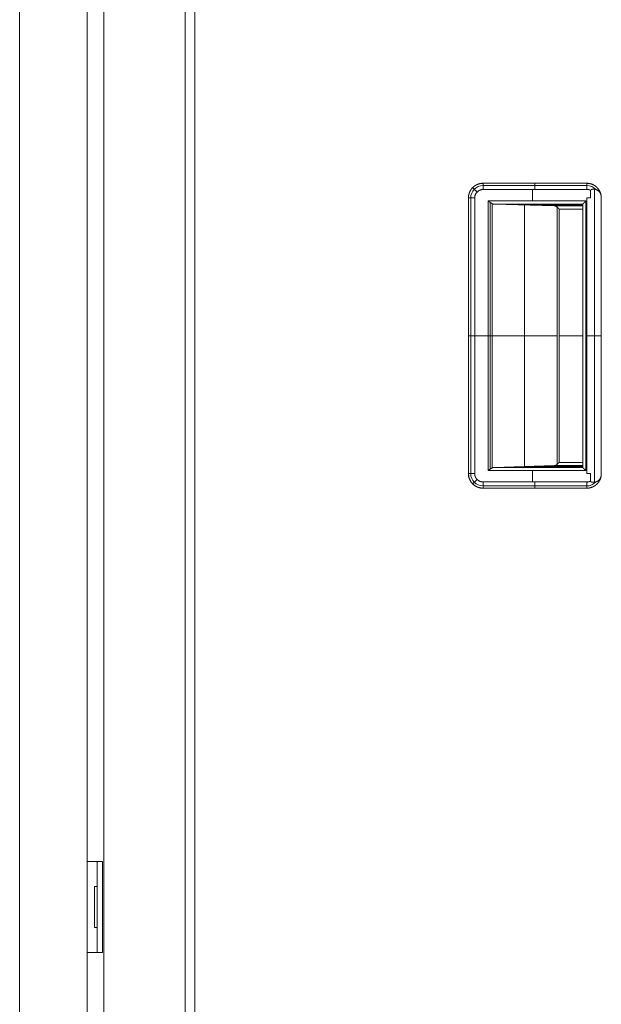
# Model space of a CAD drawing. Units: millimetres. Extents: x 1968 to 9305, y 379 to 6187.
# Drawn here: x 1983 to 2162, y 2772 to 3076 of the extents above; entities that cross this region are included whole.
import ezdxf

# ---------------------------------------------------------------- set-up
doc = ezdxf.new("R2010")
doc.units = ezdxf.units.MM
doc.layers.add('Trimetric', color=7, linetype='Continuous')

msp = doc.modelspace()

# ---------------------------------------------------------------- linework, layer by layer
at = {"layer": 'Trimetric', "color": 41, "linetype": 'Continuous', "lineweight": 18}
for p, q in [((2008.87, 2197.22), (2008.87, 4320.01)), ((2033.87, 4320.01), (2033.87, 2197.22))]:
    msp.add_line(p, q, dxfattribs=at)
at = {"layer": 'Trimetric', "color": 71, "linetype": 'Continuous', "lineweight": 18}
for p, q in [((1982.87, 2393.43), (1982.87, 4151.83)), ((2003.67, 3237.53), (2003.67, 2657.57))]:
    msp.add_line(p, q, dxfattribs=at)
at = {"layer": 'Trimetric', "color": 3, "linetype": 'Continuous', "lineweight": 18}
for p, q in [((2036.87, 2221.37), (2036.87, 3224.75)), ((2005.98, 2808.76), (2006.77, 2808.76)), ((2005.98, 2808.76), (2005.98, 2796.06)), ((2005.98, 2796.06), (2006.77, 2796.06))]:
    msp.add_line(p, q, dxfattribs=at)
at = {"layer": 'Trimetric', "color": 251, "linetype": 'Continuous', "lineweight": 18}
for p, q in [((2125.79, 3025.51), (2157.78, 3025.51)), ((2157.78, 3025.51), (2125.79, 3025.51)), ((2157.78, 3024.8), (2125.79, 3024.8)), ((2157.78, 3023.57), (2125.79, 3023.57)), ((2157.78, 3023.57), (2125.79, 3023.57)), ((2125.79, 3023.57), (2157.78, 3023.57)), ((2141.1, 3020.09), (2141.1, 3023.57)), ((2157.78, 3025.51), (2157.78, 3025.52)), ((2157.78, 3023.62), (2157.78, 3023.57)), ((2157.78, 3023.57), (2157.78, 3023.62)), ((2158.98, 3021.01), (2158.98, 3023.33)), ((2158.98, 3023.33), (2158.98, 3021.01)), ((2160.21, 3023.66), (2160.21, 2933.35)), ((2121.29, 2936.01), (2121.29, 3021.01)), ((2121.29, 3021.01), (2121.29, 2936.01)), ((2122, 3021.01), (2122, 2936.01)), ((2123.22, 3021.01), (2123.22, 2936.01)), ((2123.22, 3021.01), (2123.22, 2936.01)), ((2123.22, 2936.01), (2123.22, 3021.01)), ((2157.81, 2936.01), (2157.81, 3021.01)), ((2157.81, 3021.01), (2157.81, 2936.01)), ((2162.28, 2935.69), (2162.28, 3021.33)), ((2162.28, 3021.33), (2162.28, 2935.69)), ((2157.53, 3020.09), (2127.33, 3020.09)), ((2127.33, 2936.93), (2127.33, 3020.09)), ((2127.33, 3020.09), (2157.53, 3020.09)), ((2127.33, 3020.09), (2127.33, 2936.93)), ((2128.01, 3019.62), (2128.01, 2937.4)), ((2128.61, 3019.24), (2128.61, 2937.78)), ((2128.61, 2937.78), (2128.61, 3019.24)), ((2129.2, 3019.09), (2156.53, 3019.09)), ((2129.2, 3019.09), (2147.76, 3018.54)), ((2156.53, 3019.09), (2129.2, 3019.09)), ((2147.76, 3018.54), (2129.2, 3019.09)), ((2156.53, 3018.82), (2138.48, 3018.82)), ((2138.62, 2938.21), (2138.62, 3018.81)), ((2147.63, 3018.55), (2147.63, 3019.09)), ((2147.76, 3018.54), (2156.53, 3018.54)), ((2156.53, 3018.54), (2147.76, 3018.54)), ((2148.63, 3018.19), (2148.63, 2938.83)), ((2148.63, 2938.83), (2148.63, 3018.19)), ((2149.27, 2939.48), (2149.27, 3017.55)), ((2149.27, 3017.55), (2149.27, 2939.48)), ((2156.53, 3017.55), (2149.27, 3017.55)), ((2149.27, 3017.55), (2156.53, 3017.55)), ((2156.53, 3019.09), (2156.53, 2937.93)), ((2157.53, 3020.09), (2157.53, 2936.93)), ((2157.53, 2936.93), (2157.53, 3020.09)), ((2127.33, 2978.51), (2123.22, 2978.51)), ((2128.61, 2978.51), (2148.63, 2978.51)), ((2156.53, 2978.51), (2149.27, 2978.51)), ((2157.81, 2978.51), (2157.53, 2978.51)), ((2129.2, 2937.93), (2147.76, 2938.48)), ((2147.76, 2938.48), (2129.2, 2937.93)), ((2147.63, 2937.93), (2147.63, 2938.47)), ((2147.76, 2938.48), (2156.53, 2938.48)), ((2156.53, 2938.48), (2147.76, 2938.48)), ((2149.27, 2939.48), (2156.53, 2939.48)), ((2156.53, 2939.48), (2149.27, 2939.48)), ((2157.53, 2936.93), (2127.33, 2936.93)), ((2127.33, 2936.93), (2157.53, 2936.93)), ((2156.53, 2937.93), (2129.2, 2937.93)), ((2129.2, 2937.93), (2156.53, 2937.93)), ((2156.53, 2938.21), (2138.48, 2938.21)), ((2141.1, 2933.45), (2141.1, 2936.93)), ((2158.98, 2933.69), (2158.98, 2936.01)), ((2158.98, 2936.01), (2158.98, 2933.69)), ((2157.78, 2933.45), (2125.79, 2933.45)), ((2125.79, 2933.45), (2157.78, 2933.45)), ((2157.78, 2933.45), (2157.78, 2933.4)), ((2157.78, 2933.4), (2157.78, 2933.45)), ((2157.78, 2932.22), (2125.79, 2932.22)), ((2157.78, 2931.51), (2125.79, 2931.51)), ((2125.79, 2931.51), (2157.78, 2931.51)), ((2157.78, 2931.51), (2125.79, 2931.51)), ((2157.78, 2931.5), (2157.78, 2931.51))]:
    msp.add_line(p, q, dxfattribs=at)
at = {"layer": 'Trimetric', "color": 30, "linetype": 'Continuous', "lineweight": 18}
for p, q in [((2003.67, 2816.41), (2005.97, 2816.41)), ((2006.77, 2816.41), (2008.37, 2816.41)), ((2006.77, 2791.41), (2006.77, 2813.41)), ((2008.37, 2813.41), (2008.37, 2791.41)), ((2003.67, 2788.41), (2005.97, 2788.41)), ((2008.37, 2788.41), (2006.77, 2788.41))]:
    msp.add_line(p, q, dxfattribs=at)
at = {"layer": 'Trimetric', "color": 251, "linetype": 'Continuous', "lineweight": 18}
for centre, radius, start, end in [((2125.79, 3021.01), 3.79, 90, 180), ((2125.79, 3021.01), 2.56, 90, 180), ((2157.78, 3021.01), 3.82, 42.2639, 90), ((2125.79, 2936.01), 4.5, 180, 270), ((2125.79, 2936.01), 3.79, 180, 270), ((2157.78, 2936.01), 3.82, 270, 317.9873)]:
    msp.add_arc(centre, radius, start, end, dxfattribs=at)
for points, knots in [([(2121.29, 3021.01), (2121.29, 3021.12), (2121.29, 3021.23), (2121.3, 3021.34), (2121.31, 3021.45), (2121.33, 3021.67), (2121.37, 3021.89), (2121.48, 3022.32), (2121.63, 3022.73), (2121.75, 3023), (2121.88, 3023.25), (2121.99, 3023.44), (2122.11, 3023.61), (2122.35, 3023.91), (2122.6, 3024.19), (2122.81, 3024.39), (2123.04, 3024.58), (2123.21, 3024.7), (2123.39, 3024.82), (2123.72, 3025.01), (2124.06, 3025.17), (2124.33, 3025.27), (2124.61, 3025.36), (2124.82, 3025.41), (2125.03, 3025.45), (2125.4, 3025.5), (2125.79, 3025.51)], [0, 0, 0.015817, 0.03155, 0.04716, 0.062846, 0.093915, 0.125017, 0.187158, 0.249995, 0.291055, 0.331853, 0.362263, 0.392723, 0.446046, 0.500026, 0.541042, 0.581842, 0.61225, 0.64269, 0.696048, 0.749999, 0.791041, 0.831841, 0.862245, 0.892704, 0.946048, 1, 1]), ([(2125.79, 3025.51), (2124.91, 3025.42), (2124.06, 3025.17), (2123.29, 3024.75), (2122.6, 3024.19), (2122.04, 3023.51), (2121.63, 3022.73), (2121.37, 3021.89), (2121.29, 3021.01)], [0, 0, 0.125011, 0.249997, 0.374998, 0.499972, 0.624996, 0.749998, 0.874968, 1, 1]), ([(2125.79, 3023.57), (2125.72, 3023.57), (2125.65, 3023.57), (2125.59, 3023.57), (2125.52, 3023.56), (2125.4, 3023.55), (2125.27, 3023.53), (2125.03, 3023.47), (2124.8, 3023.39), (2124.66, 3023.32), (2124.51, 3023.24), (2124.41, 3023.18), (2124.31, 3023.11), (2124.14, 3022.98), (2123.97, 3022.82), (2123.84, 3022.68), (2123.72, 3022.53), (2123.64, 3022.42), (2123.56, 3022.3), (2123.45, 3022.09), (2123.36, 3021.86), (2123.29, 3021.63), (2123.25, 3021.39), (2123.23, 3021.2), (2123.22, 3021.01)], [0, 0, 0.016405, 0.032651, 0.048674, 0.064714, 0.09625, 0.127558, 0.189043, 0.249988, 0.289698, 0.329694, 0.359775, 0.390246, 0.444357, 0.500013, 0.548406, 0.595799, 0.630641, 0.665271, 0.724997, 0.784637, 0.844514, 0.905502, 0.952161, 1, 1]), ([(2123.22, 3021.01), (2123.27, 3021.51), (2123.42, 3021.99), (2123.65, 3022.44), (2123.97, 3022.82), (2124.36, 3023.14), (2124.8, 3023.38), (2125.29, 3023.53), (2125.79, 3023.57)], [0, 0, 0.125068, 0.250062, 0.374993, 0.499996, 0.625025, 0.749973, 0.875005, 1, 1]), ([(2125.79, 3023.57), (2125.79, 3023.9), (2125.79, 3024.52), (2125.79, 3025.04), (2125.79, 3025.4), (2125.79, 3025.51)], [0, 0, 0.169257, 0.489838, 0.757814, 0.94398, 1, 1]), ([(2157.78, 3025.52), (2157.89, 3025.52), (2157.99, 3025.52), (2158.1, 3025.51), (2158.21, 3025.5), (2158.41, 3025.48), (2158.62, 3025.44), (2159.03, 3025.35), (2159.43, 3025.21), (2159.69, 3025.1), (2159.93, 3024.98), (2160.11, 3024.87), (2160.29, 3024.76), (2160.58, 3024.55), (2160.86, 3024.31), (2161.05, 3024.12), (2161.24, 3023.91), (2161.37, 3023.75), (2161.49, 3023.58), (2161.68, 3023.28), (2161.85, 3022.96), (2161.96, 3022.7), (2162.06, 3022.44), (2162.12, 3022.25), (2162.17, 3022.05), (2162.24, 3021.69), (2162.28, 3021.33)], [0, 0, 0.015791, 0.031517, 0.047136, 0.062806, 0.093913, 0.125031, 0.187209, 0.25002, 0.291017, 0.331834, 0.362248, 0.392734, 0.446092, 0.500014, 0.541029, 0.581829, 0.612275, 0.642714, 0.696093, 0.75004, 0.791033, 0.831851, 0.862258, 0.892718, 0.946091, 1, 1]), ([(2162.28, 3021.33), (2162.14, 3022.16), (2161.85, 3022.96), (2161.42, 3023.68), (2160.86, 3024.31), (2160.19, 3024.83), (2159.43, 3025.21), (2158.62, 3025.44), (2157.78, 3025.52)], [0, 0, 0.124963, 0.249961, 0.375001, 0.499985, 0.624991, 0.749977, 0.874984, 1, 1]), ([(2157.78, 3025.52), (2157.78, 3025.42), (2157.78, 3025.07), (2157.78, 3024.56), (2157.78, 3023.95), (2157.78, 3023.62)], [0, 0, 0.053512, 0.237232, 0.505665, 0.82883, 1, 1]), ([(2157.78, 3023.62), (2157.78, 3023.71), (2157.78, 3023.75), (2157.78, 3023.87), (2157.78, 3024.11), (2157.78, 3024.44), (2157.78, 3024.72), (2157.78, 3024.93), (2157.78, 3025.02), (2157.78, 3025.14), (2157.78, 3025.32), (2157.78, 3025.39), (2157.78, 3025.49), (2157.78, 3025.52)], [0, 0, 0.044448, 0.066237, 0.131079, 0.256929, 0.427227, 0.576434, 0.687816, 0.735053, 0.799198, 0.892975, 0.9308, 0.983092, 1, 1]), ([(2158.98, 3023.33), (2158.91, 3023.37), (2158.84, 3023.4), (2158.77, 3023.43), (2158.69, 3023.46), (2158.55, 3023.51), (2158.4, 3023.55), (2158.23, 3023.59), (2158.05, 3023.61), (2157.92, 3023.62), (2157.78, 3023.62)], [0, 0, 0.063575, 0.126589, 0.189095, 0.251833, 0.375858, 0.500013, 0.641394, 0.783779, 0.891158, 1, 1]), ([(2157.78, 3023.62), (2158.4, 3023.55), (2158.98, 3023.33)], [0, 0, 0.499989, 1, 1]), ([(2162.28, 3021.33), (2162.27, 3021.39), (2162.27, 3021.46), (2162.26, 3021.52), (2162.25, 3021.58), (2162.24, 3021.65), (2162.23, 3021.71), (2162.21, 3021.77), (2162.2, 3021.83), (2162.18, 3021.89), (2162.17, 3021.95), (2162.15, 3022), (2162.13, 3022.06), (2162.11, 3022.12), (2162.09, 3022.17), (2162.07, 3022.23), (2162.05, 3022.28), (2162.02, 3022.34), (2162, 3022.39), (2161.97, 3022.45), (2161.94, 3022.5), (2161.91, 3022.55), (2161.88, 3022.6), (2161.85, 3022.65), (2161.81, 3022.7), (2161.6, 3022.97), (2161.35, 3023.2), (2161.06, 3023.39), (2160.74, 3023.54), (2160.43, 3023.63), (2160.12, 3023.68), (2159.81, 3023.69), (2159.5, 3023.66), (2159.38, 3023.64), (2159.27, 3023.61), (2159.19, 3023.58), (2159.11, 3023.54), (2159.06, 3023.5), (2159.01, 3023.45), (2159, 3023.42), (2158.99, 3023.39), (2158.98, 3023.38), (2158.98, 3023.36), (2158.98, 3023.36), (2158.98, 3023.35), (2158.98, 3023.34), (2158.98, 3023.33)], [0, 0, 0.01345, 0.026915, 0.040207, 0.053467, 0.066549, 0.079681, 0.092651, 0.105539, 0.11835, 0.131156, 0.143887, 0.156502, 0.169118, 0.181762, 0.194299, 0.2068, 0.219349, 0.23186, 0.244384, 0.256837, 0.269441, 0.281971, 0.294605, 0.307198, 0.379273, 0.450682, 0.523539, 0.597221, 0.663283, 0.730471, 0.795085, 0.86059, 0.884891, 0.909237, 0.927889, 0.946615, 0.960867, 0.974979, 0.981214, 0.987432, 0.990576, 0.99367, 0.995209, 0.99681, 0.998405, 1, 1]), ([(2158.98, 3023.33), (2158.98, 3023.35), (2158.98, 3023.37), (2158.99, 3023.39), (2158.99, 3023.41), (2159, 3023.42), (2159.01, 3023.44), (2159.02, 3023.46), (2159.03, 3023.47), (2159.04, 3023.49), (2159.06, 3023.5), (2159.08, 3023.52), (2159.1, 3023.53), (2159.14, 3023.56), (2159.19, 3023.58), (2159.25, 3023.6), (2159.32, 3023.62), (2159.41, 3023.65), (2159.5, 3023.66), (2159.65, 3023.68), (2159.8, 3023.69), (2159.96, 3023.69), (2160.11, 3023.68), (2160.27, 3023.66), (2160.43, 3023.63), (2160.58, 3023.59), (2160.74, 3023.54), (2161.11, 3023.36), (2161.44, 3023.11), (2161.64, 3022.92), (2161.81, 3022.7), (2161.88, 3022.6), (2161.94, 3022.49), (2162, 3022.38), (2162.05, 3022.27), (2162.1, 3022.15), (2162.14, 3022.04), (2162.17, 3021.92), (2162.2, 3021.8), (2162.23, 3021.69), (2162.25, 3021.57), (2162.27, 3021.45), (2162.28, 3021.33)], [0, 0, 0.003889, 0.00773, 0.011559, 0.015354, 0.019333, 0.023197, 0.02741, 0.031537, 0.035978, 0.040443, 0.045372, 0.050298, 0.060961, 0.071634, 0.086408, 0.101137, 0.120278, 0.139369, 0.171464, 0.203356, 0.23616, 0.268718, 0.302156, 0.33535, 0.369349, 0.403091, 0.490439, 0.57681, 0.634534, 0.692774, 0.718801, 0.745055, 0.770846, 0.796901, 0.822516, 0.848311, 0.873759, 0.899353, 0.924576, 0.949941, 0.974936, 1, 1]), ([(2121.29, 3021.01), (2121.55, 3021.01), (2122, 3021.01), (2122.27, 3021.01), (2122.89, 3021.01), (2123.22, 3021.01)], [0, 0, 0.137392, 0.367518, 0.510033, 0.830587, 1, 1]), ([(2157.81, 3021.01), (2157.96, 3021.01), (2158.25, 3021.01), (2158.69, 3021.01), (2158.98, 3021.01)], [0, 0, 0.125, 0.374858, 0.749858, 1, 1]), ([(2127.33, 3020.09), (2127.38, 3020.05), (2127.44, 3020.01), (2127.55, 3019.93), (2127.6, 3019.89), (2127.65, 3019.85), (2127.7, 3019.82), (2127.75, 3019.78), (2127.85, 3019.72), (2127.9, 3019.68), (2127.94, 3019.65), (2128.03, 3019.59), (2128.07, 3019.57), (2128.11, 3019.54), (2128.15, 3019.51), (2128.19, 3019.49), (2128.23, 3019.46), (2128.26, 3019.44), (2128.3, 3019.42), (2128.37, 3019.38), (2128.4, 3019.36), (2128.43, 3019.34), (2128.46, 3019.33), (2128.49, 3019.31), (2128.51, 3019.29), (2128.54, 3019.28), (2128.56, 3019.27), (2128.59, 3019.25), (2128.61, 3019.24)], [0, 0, 0.045359, 0.090843, 0.178116, 0.220081, 0.261871, 0.301989, 0.341807, 0.418103, 0.454281, 0.490337, 0.558516, 0.590848, 0.622942, 0.653191, 0.683324, 0.711702, 0.739875, 0.766295, 0.817049, 0.841312, 0.864014, 0.886421, 0.907285, 0.927856, 0.946883, 0.965713, 0.982907, 1, 1]), ([(2128.61, 3019.24), (2128.58, 3019.26), (2128.54, 3019.28), (2128.5, 3019.3), (2128.46, 3019.32), (2128.42, 3019.35), (2128.38, 3019.38), (2128.33, 3019.41), (2128.23, 3019.47), (2128.12, 3019.55), (2128.06, 3019.59), (2128, 3019.63), (2127.86, 3019.72), (2127.79, 3019.76), (2127.72, 3019.81), (2127.65, 3019.86), (2127.57, 3019.92), (2127.49, 3019.97), (2127.41, 3020.03), (2127.33, 3020.09)], [0, 0, 0.025471, 0.051047, 0.080111, 0.109486, 0.142361, 0.175737, 0.212619, 0.290781, 0.377336, 0.423024, 0.472287, 0.575608, 0.629578, 0.687242, 0.745115, 0.806894, 0.868794, 0.934335, 1, 1]), ([(2128.61, 3019.24), (2128.91, 3019.13), (2129.2, 3019.09)], [0, 0, 0.513091, 1, 1]), ([(2129.2, 3019.09), (2129.19, 3019.09), (2129.18, 3019.09), (2129.17, 3019.09), (2129.16, 3019.09), (2129.14, 3019.09), (2129.12, 3019.09), (2129.11, 3019.09), (2129.09, 3019.1), (2129.07, 3019.1), (2129.05, 3019.1), (2129.03, 3019.1), (2129.01, 3019.11), (2128.99, 3019.11), (2128.96, 3019.12), (2128.93, 3019.12), (2128.89, 3019.13), (2128.87, 3019.14), (2128.84, 3019.15), (2128.82, 3019.15), (2128.8, 3019.16), (2128.79, 3019.16), (2128.77, 3019.17), (2128.75, 3019.18), (2128.73, 3019.19), (2128.72, 3019.19), (2128.7, 3019.2), (2128.68, 3019.21), (2128.66, 3019.22), (2128.64, 3019.23), (2128.61, 3019.24)], [0, 0, 0.016351, 0.032461, 0.047205, 0.064652, 0.095502, 0.12883, 0.153036, 0.17996, 0.216646, 0.25579, 0.283186, 0.31323, 0.3549, 0.399139, 0.450894, 0.505604, 0.550439, 0.597912, 0.631123, 0.667213, 0.68992, 0.71551, 0.750003, 0.787762, 0.810597, 0.836276, 0.871068, 0.90894, 0.953032, 1, 1]), ([(2148.63, 3018.19), (2148.61, 3018.21), (2148.59, 3018.23), (2148.56, 3018.25), (2148.54, 3018.27), (2148.5, 3018.3), (2148.45, 3018.34), (2148.35, 3018.4), (2148.24, 3018.45), (2148.11, 3018.49), (2147.98, 3018.52), (2147.87, 3018.54), (2147.76, 3018.54)], [0, 0, 0.031024, 0.062184, 0.092652, 0.123544, 0.184353, 0.245112, 0.365604, 0.487183, 0.627704, 0.772535, 0.884256, 1, 1]), ([(2147.76, 3018.54), (2147.81, 3018.54), (2147.86, 3018.54), (2147.9, 3018.53), (2147.95, 3018.53), (2147.99, 3018.52), (2148.03, 3018.51), (2148.07, 3018.5), (2148.12, 3018.49), (2148.15, 3018.47), (2148.19, 3018.46), (2148.23, 3018.45), (2148.26, 3018.43), (2148.3, 3018.42), (2148.33, 3018.4), (2148.36, 3018.38), (2148.39, 3018.37), (2148.42, 3018.35), (2148.45, 3018.33), (2148.48, 3018.31), (2148.5, 3018.3), (2148.53, 3018.28), (2148.55, 3018.26), (2148.57, 3018.24), (2148.59, 3018.22), (2148.61, 3018.21), (2148.63, 3018.19)], [0, 0, 0.050199, 0.100311, 0.148363, 0.196302, 0.242272, 0.288278, 0.332092, 0.376177, 0.418261, 0.460514, 0.500631, 0.541104, 0.579375, 0.61808, 0.654637, 0.69138, 0.726189, 0.761064, 0.793878, 0.826796, 0.857705, 0.888548, 0.917352, 0.946429, 0.973159, 1, 1]), ([(2149.27, 3017.56), (2149.22, 3017.61), (2149.16, 3017.67), (2149.11, 3017.72), (2149.05, 3017.78), (2149, 3017.83), (2148.95, 3017.88), (2148.9, 3017.94), (2148.85, 3017.99), (2148.8, 3018.03), (2148.75, 3018.08), (2148.66, 3018.17), (2148.57, 3018.26), (2148.56, 3018.27)], [0, 0, 0.079467, 0.158819, 0.235279, 0.311508, 0.385077, 0.458531, 0.528977, 0.599307, 0.666629, 0.733836, 0.862002, 0.983921, 1, 1]), ([(2148.56, 3018.27), (2148.62, 3018.2), (2148.77, 3018.06), (2148.84, 3017.98), (2149.01, 3017.82), (2149.09, 3017.74), (2149.27, 3017.56)], [0, 0, 0.088068, 0.292442, 0.402267, 0.630484, 0.748642, 1, 1]), ([(2149.27, 3017.55), (2149.19, 3017.63), (2149.15, 3017.67), (2149.11, 3017.7), (2149.08, 3017.74), (2149.01, 3017.81), (2148.97, 3017.84), (2148.94, 3017.88), (2148.91, 3017.91), (2148.88, 3017.94), (2148.82, 3017.99), (2148.8, 3018.02), (2148.77, 3018.04), (2148.75, 3018.07), (2148.73, 3018.09), (2148.7, 3018.11), (2148.68, 3018.13), (2148.67, 3018.15), (2148.63, 3018.19)], [0, 0, 0.127106, 0.187442, 0.247522, 0.304256, 0.41361, 0.466357, 0.515886, 0.564773, 0.610443, 0.69741, 0.738963, 0.777174, 0.814997, 0.849606, 0.883827, 0.914834, 0.945195, 1, 1]), ([(2148.63, 3018.19), (2148.66, 3018.16), (2148.69, 3018.13), (2148.72, 3018.1), (2148.76, 3018.06), (2148.84, 3017.98), (2148.88, 3017.94), (2148.98, 3017.84), (2149.03, 3017.79), (2149.15, 3017.67), (2149.21, 3017.61), (2149.27, 3017.55)], [0, 0, 0.044384, 0.089027, 0.141773, 0.195424, 0.319701, 0.390715, 0.542778, 0.623699, 0.803296, 0.901455, 1, 1]), ([(2156.53, 3019.09), (2156.53, 3019.09), (2156.54, 3019.1), (2156.54, 3019.1), (2156.55, 3019.11), (2156.55, 3019.12), (2156.56, 3019.12), (2156.57, 3019.13), (2156.6, 3019.16), (2156.61, 3019.17), (2156.62, 3019.18), (2156.64, 3019.2), (2156.66, 3019.22), (2156.67, 3019.23), (2156.69, 3019.25), (2156.73, 3019.3), (2156.76, 3019.32), (2156.78, 3019.34), (2156.81, 3019.37), (2156.83, 3019.39), (2156.9, 3019.46), (2156.95, 3019.51), (2157.05, 3019.6), (2157.1, 3019.66), (2157.16, 3019.72), (2157.22, 3019.78), (2157.29, 3019.85), (2157.45, 3020.01), (2157.53, 3020.09)], [0, 0, 0.001985, 0.008603, 0.013735, 0.020105, 0.027468, 0.036072, 0.045751, 0.068749, 0.082233, 0.096545, 0.112346, 0.128891, 0.147008, 0.166035, 0.207729, 0.230478, 0.254138, 0.279204, 0.305014, 0.375994, 0.419594, 0.516964, 0.570735, 0.632862, 0.695816, 0.767127, 0.919508, 1, 1]), ([(2157.53, 3020.09), (2157.48, 3020.05), (2157.44, 3020.01), (2157.4, 3019.97), (2157.36, 3019.93), (2157.29, 3019.85), (2157.26, 3019.82), (2157.22, 3019.79), (2157.19, 3019.75), (2157.16, 3019.72), (2157.13, 3019.69), (2157.1, 3019.66), (2157.07, 3019.63), (2157.04, 3019.61), (2156.99, 3019.55), (2156.97, 3019.53), (2156.94, 3019.51), (2156.92, 3019.49), (2156.9, 3019.46), (2156.88, 3019.45), (2156.86, 3019.43), (2156.85, 3019.41), (2156.83, 3019.39), (2156.79, 3019.35), (2156.74, 3019.3), (2156.7, 3019.27), (2156.64, 3019.2), (2156.59, 3019.15), (2156.57, 3019.13), (2156.55, 3019.11), (2156.54, 3019.1), (2156.53, 3019.09), (2156.53, 3019.09)], [0, 0, 0.041197, 0.08256, 0.121607, 0.160819, 0.234777, 0.269523, 0.304102, 0.336613, 0.368876, 0.399236, 0.4291, 0.457061, 0.484609, 0.535568, 0.558983, 0.582063, 0.603076, 0.624007, 0.642953, 0.661649, 0.678442, 0.694987, 0.741148, 0.784828, 0.823378, 0.890054, 0.941013, 0.960784, 0.976503, 0.98817, 0.995119, 1, 1]), ([(2147.76, 2938.48), (2147.79, 2938.48), (2147.82, 2938.48), (2147.86, 2938.48), (2147.89, 2938.49), (2147.95, 2938.5), (2148.01, 2938.51), (2148.13, 2938.54), (2148.24, 2938.57), (2148.29, 2938.6), (2148.34, 2938.62), (2148.41, 2938.66), (2148.47, 2938.7), (2148.55, 2938.76), (2148.63, 2938.83)], [0, 0, 0.034126, 0.067945, 0.101129, 0.134547, 0.199712, 0.264113, 0.389703, 0.512828, 0.568224, 0.623707, 0.706426, 0.789453, 0.893645, 1, 1]), ([(2148.63, 2938.83), (2148.61, 2938.81), (2148.58, 2938.79), (2148.55, 2938.76), (2148.52, 2938.74), (2148.49, 2938.72), (2148.46, 2938.69), (2148.42, 2938.67), (2148.38, 2938.65), (2148.34, 2938.63), (2148.3, 2938.61), (2148.25, 2938.59), (2148.21, 2938.57), (2148.16, 2938.55), (2148.11, 2938.53), (2148.05, 2938.52), (2148, 2938.51), (2147.94, 2938.49), (2147.88, 2938.49), (2147.82, 2938.48), (2147.76, 2938.48)], [0, 0, 0.035346, 0.070601, 0.109255, 0.147933, 0.190317, 0.232136, 0.277825, 0.322919, 0.371629, 0.420012, 0.471815, 0.523125, 0.577997, 0.632415, 0.690327, 0.748146, 0.809309, 0.870316, 0.935149, 1, 1]), ([(2148.56, 2938.75), (2148.62, 2938.82), (2148.77, 2938.96), (2148.84, 2939.04), (2149.01, 2939.2), (2149.09, 2939.29), (2149.27, 2939.47)], [0, 0, 0.088068, 0.292442, 0.402267, 0.630484, 0.748642, 1, 1]), ([(2148.56, 2938.75), (2148.7, 2938.88), (2148.77, 2938.96), (2148.85, 2939.04), (2148.93, 2939.12), (2149.09, 2939.29), (2149.27, 2939.47)], [0, 0, 0.190166, 0.292537, 0.402429, 0.512898, 0.748874, 1, 1]), ([(2149.27, 2939.47), (2149.22, 2939.41), (2149.16, 2939.35), (2149.1, 2939.3), (2149.05, 2939.24), (2149, 2939.19), (2148.94, 2939.14), (2148.89, 2939.09), (2148.84, 2939.04), (2148.79, 2938.99), (2148.75, 2938.94), (2148.7, 2938.9), (2148.65, 2938.85), (2148.61, 2938.81), (2148.57, 2938.77), (2148.56, 2938.75)], [0, 0, 0.079263, 0.158874, 0.235245, 0.311732, 0.385326, 0.458575, 0.52916, 0.599515, 0.66686, 0.733975, 0.798196, 0.862301, 0.923398, 0.984263, 1, 1]), ([(2148.63, 2938.83), (2148.66, 2938.86), (2148.69, 2938.89), (2148.75, 2938.96), (2148.79, 2939), (2148.83, 2939.04), (2148.88, 2939.09), (2148.98, 2939.18), (2149.09, 2939.29), (2149.21, 2939.41), (2149.27, 2939.48)], [0, 0, 0.044115, 0.089004, 0.195243, 0.257109, 0.319616, 0.390742, 0.542766, 0.713056, 0.901223, 1, 1]), ([(2149.27, 2939.48), (2149.23, 2939.44), (2149.19, 2939.39), (2149.11, 2939.32), (2149.08, 2939.28), (2149.04, 2939.24), (2148.97, 2939.18), (2148.94, 2939.14), (2148.91, 2939.11), (2148.88, 2939.08), (2148.85, 2939.05), (2148.8, 2939), (2148.77, 2938.98), (2148.75, 2938.95), (2148.71, 2938.91), (2148.69, 2938.89), (2148.67, 2938.87), (2148.65, 2938.85), (2148.63, 2938.83)], [0, 0, 0.063665, 0.127201, 0.247586, 0.304307, 0.3609, 0.466622, 0.515882, 0.565014, 0.610415, 0.655688, 0.739032, 0.777231, 0.815045, 0.88373, 0.914727, 0.945338, 0.972734, 1, 1]), ([(2123.22, 2936.01), (2122.89, 2936.01), (2122.27, 2936.01), (2121.75, 2936.01), (2121.55, 2936.01), (2121.29, 2936.01)], [0, 0, 0.169413, 0.489967, 0.757749, 0.862608, 1, 1]), ([(2121.29, 2936.01), (2121.37, 2935.13), (2121.63, 2934.29), (2122.04, 2933.51), (2122.6, 2932.83), (2123.29, 2932.27), (2124.06, 2931.85), (2124.91, 2931.6), (2125.79, 2931.51)], [0, 0, 0.125032, 0.250002, 0.375004, 0.500028, 0.625002, 0.750003, 0.874989, 1, 1]), ([(2125.79, 2931.51), (2125.67, 2931.51), (2125.56, 2931.52), (2125.45, 2931.52), (2125.34, 2931.53), (2125.12, 2931.56), (2124.91, 2931.6), (2124.48, 2931.7), (2124.06, 2931.85), (2123.8, 2931.97), (2123.54, 2932.11), (2123.36, 2932.22), (2123.18, 2932.34), (2122.88, 2932.57), (2122.6, 2932.83), (2122.4, 2933.04), (2122.22, 2933.26), (2122.09, 2933.44), (2121.98, 2933.62), (2121.79, 2933.94), (2121.63, 2934.29), (2121.53, 2934.56), (2121.44, 2934.84), (2121.39, 2935.04), (2121.35, 2935.26), (2121.3, 2935.63), (2121.29, 2936.01)], [0, 0, 0.015794, 0.031528, 0.047161, 0.062822, 0.093913, 0.125016, 0.187162, 0.249992, 0.29104, 0.331838, 0.362237, 0.392709, 0.446051, 0.499965, 0.541047, 0.581829, 0.612242, 0.642675, 0.696054, 0.749995, 0.791024, 0.83184, 0.862244, 0.892707, 0.946048, 1, 1]), ([(2125.79, 2933.45), (2125.29, 2933.5), (2124.8, 2933.64), (2124.36, 2933.88), (2123.97, 2934.2), (2123.65, 2934.59), (2123.42, 2935.03), (2123.27, 2935.51), (2123.22, 2936.01)], [0, 0, 0.124988, 0.250022, 0.374971, 0.500002, 0.625006, 0.749939, 0.875012, 1, 1]), ([(2123.22, 2936.01), (2123.22, 2935.95), (2123.22, 2935.88), (2123.23, 2935.82), (2123.23, 2935.75), (2123.25, 2935.62), (2123.27, 2935.5), (2123.33, 2935.26), (2123.41, 2935.03), (2123.48, 2934.88), (2123.55, 2934.74), (2123.62, 2934.64), (2123.69, 2934.53), (2123.82, 2934.36), (2123.97, 2934.2), (2124.12, 2934.07), (2124.26, 2933.94), (2124.38, 2933.86), (2124.5, 2933.79), (2124.71, 2933.68), (2124.93, 2933.59), (2125.16, 2933.52), (2125.41, 2933.47), (2125.59, 2933.45), (2125.79, 2933.45)], [0, 0, 0.016404, 0.032653, 0.048671, 0.064715, 0.096251, 0.127593, 0.189039, 0.250051, 0.289691, 0.329724, 0.359791, 0.390297, 0.444351, 0.500008, 0.548402, 0.595827, 0.630693, 0.665268, 0.725031, 0.784671, 0.844549, 0.905545, 0.95216, 1, 1]), ([(2128.61, 2937.78), (2128.58, 2937.76), (2128.54, 2937.74), (2128.5, 2937.72), (2128.46, 2937.7), (2128.42, 2937.67), (2128.37, 2937.65), (2128.33, 2937.62), (2128.28, 2937.59), (2128.22, 2937.56), (2128.17, 2937.52), (2128.11, 2937.48), (2128.05, 2937.44), (2127.99, 2937.4), (2127.93, 2937.36), (2127.86, 2937.31), (2127.79, 2937.26), (2127.64, 2937.16), (2127.57, 2937.11), (2127.49, 2937.05), (2127.41, 2936.99), (2127.33, 2936.93)], [0, 0, 0.025453, 0.051, 0.08012, 0.109638, 0.142524, 0.175919, 0.212903, 0.250293, 0.291278, 0.332697, 0.377922, 0.423473, 0.472865, 0.522555, 0.576093, 0.629929, 0.745604, 0.807197, 0.869127, 0.934501, 1, 1]), ([(2127.33, 2936.93), (2127.38, 2936.97), (2127.44, 2937.01), (2127.5, 2937.05), (2127.55, 2937.09), (2127.6, 2937.13), (2127.66, 2937.16), (2127.71, 2937.2), (2127.76, 2937.23), (2127.81, 2937.27), (2127.86, 2937.3), (2127.9, 2937.33), (2127.95, 2937.36), (2127.99, 2937.39), (2128.04, 2937.42), (2128.08, 2937.45), (2128.12, 2937.48), (2128.16, 2937.5), (2128.2, 2937.53), (2128.23, 2937.55), (2128.27, 2937.57), (2128.3, 2937.6), (2128.34, 2937.62), (2128.37, 2937.64), (2128.4, 2937.66), (2128.43, 2937.68), (2128.49, 2937.71), (2128.51, 2937.73), (2128.54, 2937.74), (2128.56, 2937.76), (2128.59, 2937.77), (2128.61, 2937.78)], [0, 0, 0.045465, 0.091019, 0.13469, 0.178449, 0.220449, 0.262239, 0.302391, 0.342302, 0.380487, 0.418582, 0.45471, 0.490719, 0.525, 0.559072, 0.591298, 0.623435, 0.653697, 0.683779, 0.712104, 0.740223, 0.766613, 0.792887, 0.817315, 0.841629, 0.864191, 0.907268, 0.927876, 0.946938, 0.965693, 0.982893, 1, 1]), ([(2128.61, 2937.78), (2128.62, 2937.79), (2128.63, 2937.79), (2128.64, 2937.79), (2128.64, 2937.8), (2128.66, 2937.81), (2128.68, 2937.81), (2128.69, 2937.82), (2128.71, 2937.83), (2128.73, 2937.84), (2128.75, 2937.84), (2128.77, 2937.85), (2128.78, 2937.86), (2128.81, 2937.86), (2128.83, 2937.87), (2128.86, 2937.88), (2128.89, 2937.89), (2128.92, 2937.9), (2128.95, 2937.9), (2128.97, 2937.91), (2128.99, 2937.91), (2129.01, 2937.91), (2129.02, 2937.92), (2129.04, 2937.92), (2129.07, 2937.92), (2129.08, 2937.93), (2129.1, 2937.93), (2129.12, 2937.93), (2129.14, 2937.93), (2129.17, 2937.93), (2129.2, 2937.93)], [0, 0, 0.015336, 0.031157, 0.045059, 0.061832, 0.091548, 0.123901, 0.147403, 0.173328, 0.209103, 0.247359, 0.274325, 0.303987, 0.344651, 0.388282, 0.439806, 0.494529, 0.539231, 0.586943, 0.620622, 0.656828, 0.679999, 0.705989, 0.741754, 0.780171, 0.803631, 0.830021, 0.866063, 0.90504, 0.950928, 1, 1]), ([(2129.2, 2937.93), (2128.91, 2937.89), (2128.61, 2937.78)], [0, 0, 0.486909, 1, 1]), ([(2156.53, 2937.93), (2156.53, 2937.93), (2156.54, 2937.93), (2156.54, 2937.92), (2156.55, 2937.91), (2156.55, 2937.91), (2156.56, 2937.9), (2156.57, 2937.89), (2156.58, 2937.88), (2156.6, 2937.86), (2156.61, 2937.85), (2156.62, 2937.84), (2156.64, 2937.82), (2156.66, 2937.8), (2156.67, 2937.79), (2156.69, 2937.77), (2156.71, 2937.75), (2156.76, 2937.7), (2156.78, 2937.68), (2156.83, 2937.63), (2156.87, 2937.59), (2156.9, 2937.56), (2156.95, 2937.51), (2156.99, 2937.47), (2157.04, 2937.42), (2157.1, 2937.36), (2157.16, 2937.3), (2157.29, 2937.17), (2157.36, 2937.09), (2157.45, 2937.01), (2157.53, 2936.93)], [0, 0, 0.004633, 0.008522, 0.013734, 0.020021, 0.027468, 0.036071, 0.045834, 0.056754, 0.068915, 0.082151, 0.096463, 0.112263, 0.128891, 0.147091, 0.166035, 0.186386, 0.230562, 0.254055, 0.305014, 0.340007, 0.375995, 0.419675, 0.464265, 0.517128, 0.570817, 0.632861, 0.767209, 0.839181, 0.919343, 1, 1]), ([(2157.53, 2936.93), (2157.48, 2936.98), (2157.4, 2937.06), (2157.37, 2937.1), (2157.33, 2937.13), (2157.29, 2937.17), (2157.26, 2937.21), (2157.22, 2937.24), (2157.16, 2937.31), (2157.1, 2937.37), (2157.04, 2937.42), (2156.99, 2937.47), (2156.97, 2937.49), (2156.95, 2937.52), (2156.92, 2937.54), (2156.9, 2937.56), (2156.88, 2937.58), (2156.87, 2937.6), (2156.85, 2937.61), (2156.83, 2937.63), (2156.79, 2937.68), (2156.74, 2937.72), (2156.67, 2937.79), (2156.64, 2937.82), (2156.61, 2937.85), (2156.57, 2937.9), (2156.55, 2937.91), (2156.54, 2937.92), (2156.53, 2937.93), (2156.53, 2937.93)], [0, 0, 0.04128, 0.121689, 0.160819, 0.197881, 0.234777, 0.269605, 0.304184, 0.369042, 0.429265, 0.484691, 0.535651, 0.55898, 0.582062, 0.603158, 0.624007, 0.642952, 0.661648, 0.678359, 0.694987, 0.741148, 0.784827, 0.85928, 0.890054, 0.918015, 0.960867, 0.976502, 0.988167, 0.995199, 1, 1]), ([(2162.28, 2935.69), (2162.27, 2935.58), (2162.26, 2935.48), (2162.25, 2935.37), (2162.23, 2935.27), (2162.19, 2935.06), (2162.14, 2934.86), (2162.02, 2934.46), (2161.85, 2934.07), (2161.72, 2933.82), (2161.58, 2933.58), (2161.47, 2933.41), (2161.35, 2933.25), (2161.11, 2932.97), (2160.86, 2932.71), (2160.65, 2932.53), (2160.43, 2932.36), (2160.26, 2932.24), (2160.08, 2932.13), (2159.77, 2931.96), (2159.43, 2931.81), (2159.17, 2931.72), (2158.91, 2931.64), (2158.71, 2931.6), (2158.5, 2931.56), (2158.15, 2931.51), (2157.78, 2931.5)], [0, 0, 0.015746, 0.031477, 0.047103, 0.06278, 0.093882, 0.124995, 0.187171, 0.249955, 0.290983, 0.33182, 0.362205, 0.39268, 0.446071, 0.499979, 0.540995, 0.5818, 0.612209, 0.642715, 0.696062, 0.749974, 0.791013, 0.831807, 0.862234, 0.892714, 0.946061, 1, 1]), ([(2157.78, 2931.5), (2158.62, 2931.58), (2159.43, 2931.81), (2160.19, 2932.19), (2160.86, 2932.71), (2161.42, 2933.34), (2161.85, 2934.07), (2162.14, 2934.86), (2162.28, 2935.69)], [0, 0, 0.125016, 0.250023, 0.375009, 0.500015, 0.624999, 0.750039, 0.875037, 1, 1]), ([(2158.98, 2936.01), (2158.83, 2936.01), (2158.54, 2936.01), (2158.1, 2936.01), (2157.81, 2936.01)], [0, 0, 0.125, 0.374717, 0.749717, 1, 1]), ([(2158.98, 2933.69), (2158.98, 2933.68), (2158.98, 2933.67), (2158.98, 2933.66), (2158.98, 2933.66), (2158.98, 2933.64), (2158.99, 2933.62), (2159, 2933.59), (2159.02, 2933.57), (2159.07, 2933.51), (2159.13, 2933.47), (2159.22, 2933.43), (2159.31, 2933.4), (2159.44, 2933.37), (2159.57, 2933.35), (2159.79, 2933.33), (2160, 2933.33), (2160.21, 2933.35), (2160.41, 2933.39), (2160.62, 2933.45), (2160.82, 2933.52), (2161.03, 2933.61), (2161.22, 2933.73), (2161.4, 2933.86), (2161.56, 2934.01), (2161.71, 2934.17), (2161.84, 2934.35), (2161.9, 2934.45), (2161.96, 2934.56), (2162.01, 2934.66), (2162.06, 2934.76), (2162.1, 2934.87), (2162.14, 2934.98), (2162.17, 2935.09), (2162.2, 2935.21), (2162.23, 2935.33), (2162.25, 2935.45), (2162.27, 2935.57), (2162.28, 2935.69)], [0, 0, 0.001732, 0.003468, 0.005205, 0.006886, 0.010263, 0.013566, 0.020346, 0.027084, 0.042627, 0.058327, 0.079343, 0.100203, 0.12782, 0.15531, 0.199895, 0.24403, 0.288353, 0.332162, 0.377238, 0.421784, 0.469519, 0.516917, 0.562825, 0.608846, 0.655198, 0.702066, 0.726364, 0.750873, 0.775026, 0.799416, 0.823732, 0.848251, 0.872875, 0.897721, 0.922911, 0.94825, 0.974059, 1, 1]), ([(2162.28, 2935.69), (2162.27, 2935.63), (2162.27, 2935.57), (2162.26, 2935.5), (2162.25, 2935.44), (2162.24, 2935.38), (2162.23, 2935.31), (2162.21, 2935.25), (2162.2, 2935.19), (2162.18, 2935.13), (2162.16, 2935.07), (2162.14, 2935), (2162.12, 2934.94), (2162.1, 2934.88), (2162.08, 2934.82), (2162.05, 2934.76), (2162.03, 2934.7), (2162, 2934.64), (2161.97, 2934.58), (2161.94, 2934.52), (2161.91, 2934.47), (2161.87, 2934.41), (2161.84, 2934.35), (2161.66, 2934.12), (2161.45, 2933.91), (2161.15, 2933.69), (2160.82, 2933.52), (2160.42, 2933.39), (2159.99, 2933.33), (2159.78, 2933.33), (2159.57, 2933.35), (2159.44, 2933.37), (2159.31, 2933.4), (2159.23, 2933.43), (2159.15, 2933.46), (2159.11, 2933.48), (2159.07, 2933.51), (2159.04, 2933.54), (2159.02, 2933.57), (2159, 2933.59), (2158.99, 2933.62), (2158.98, 2933.66), (2158.98, 2933.69)], [0, 0, 0.013253, 0.026521, 0.039824, 0.053167, 0.066557, 0.079916, 0.093407, 0.106817, 0.120369, 0.133786, 0.147423, 0.160947, 0.174572, 0.188164, 0.201883, 0.215505, 0.229284, 0.242996, 0.25676, 0.270535, 0.284442, 0.29822, 0.360208, 0.421596, 0.499678, 0.578479, 0.666929, 0.757259, 0.800963, 0.845045, 0.872895, 0.900943, 0.919185, 0.937452, 0.94696, 0.956507, 0.964463, 0.972462, 0.979583, 0.986565, 0.993232, 1, 1]), ([(2125.79, 2931.51), (2125.79, 2931.62), (2125.79, 2931.98), (2125.79, 2932.5), (2125.79, 2932.8), (2125.79, 2933.45)], [0, 0, 0.056011, 0.242145, 0.510075, 0.665813, 1, 1]), ([(2157.78, 2933.4), (2157.86, 2933.4), (2157.94, 2933.4), (2158.02, 2933.41), (2158.09, 2933.42), (2158.25, 2933.44), (2158.4, 2933.47), (2158.57, 2933.52), (2158.73, 2933.58), (2158.86, 2933.63), (2158.98, 2933.69)], [0, 0, 0.063512, 0.126688, 0.189163, 0.2518, 0.375924, 0.500009, 0.641392, 0.78385, 0.891141, 1, 1]), ([(2158.98, 2933.69), (2158.4, 2933.47), (2157.78, 2933.4)], [0, 0, 0.500011, 1, 1]), ([(2157.78, 2931.5), (2157.78, 2931.52), (2157.78, 2931.54), (2157.78, 2931.6), (2157.78, 2931.75), (2157.78, 2931.98), (2157.78, 2932.19), (2157.78, 2932.39), (2157.78, 2932.55), (2157.78, 2932.84), (2157.78, 2933.15), (2157.78, 2933.4)], [0, 0, 0.011156, 0.023706, 0.053512, 0.13195, 0.251699, 0.362559, 0.469758, 0.553599, 0.707861, 0.871187, 1, 1]), ([(2157.78, 2933.4), (2157.78, 2933.07), (2157.78, 2932.46), (2157.78, 2931.95), (2157.78, 2931.6), (2157.78, 2931.5)], [0, 0, 0.17117, 0.494335, 0.762768, 0.946488, 1, 1])]:
    msp.add_open_spline(points, degree=1, knots=knots, dxfattribs=at)
for points in [[(2123.97, 3022.82), (2122.6, 3024.19)], [(2125.79, 3025.51), (2125.79, 3023.57)], [(2141.78, 3023.57), (2141.78, 3025.51)], [(2157.78, 3023.57), (2157.78, 3025.51)], [(2123.22, 3021.01), (2121.29, 3021.01)], [(2123.22, 3021.01), (2121.29, 3021.01)], [(2158.98, 3021.01), (2157.81, 3021.01)], [(2123.22, 2978.51), (2121.29, 2978.51)], [(2128.61, 2978.51), (2127.33, 2978.51)], [(2162.28, 2978.51), (2157.81, 2978.51)], [(2121.29, 2936.01), (2123.22, 2936.01)], [(2121.29, 2936.01), (2123.22, 2936.01)], [(2157.81, 2936.01), (2158.98, 2936.01)], [(2122.6, 2932.83), (2123.97, 2934.2)], [(2125.79, 2933.45), (2125.79, 2931.51)], [(2141.78, 2931.51), (2141.78, 2933.45)], [(2157.78, 2931.51), (2157.78, 2933.45)]]:
    msp.add_open_spline(points, degree=1, dxfattribs=at)
at = {"layer": 'Trimetric', "color": 30, "linetype": 'Continuous', "lineweight": 18}
for points in [[(2005.97, 2816.41), (2006.77, 2816.41)], [(2006.77, 2813.41), (2006.77, 2816.41)], [(2008.37, 2816.41), (2008.37, 2813.41)], [(2006.77, 2788.41), (2006.77, 2791.41)], [(2008.37, 2791.41), (2008.37, 2788.41)], [(2005.97, 2788.41), (2006.77, 2788.41)]]:
    msp.add_open_spline(points, degree=1, dxfattribs=at)

doc.saveas('drawing.dxf')
